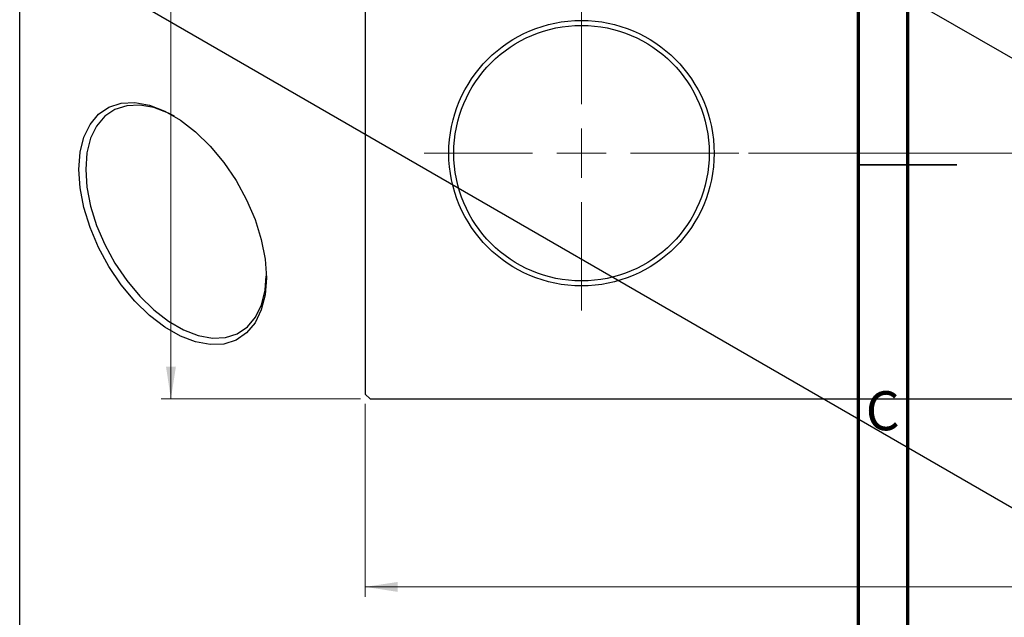
# Model space of a CAD drawing. Units: millimetres. Extents: x -70 to 461, y -117 to 334.
# Drawn here: x -70 to 30, y 102 to 163 of the extents above; entities that cross this region are included whole.
import ezdxf

# ---------------------------------------------------------------- set-up
doc = ezdxf.new("R2010")
doc.units = ezdxf.units.MM
doc.styles.add('SLDTEXTSTYLE0', font='TXT', dxfattribs={"width": 0.75})
doc.dimstyles.new('SLDDIMSTYLE0', dxfattribs={"dimtxt": 3.5, "dimasz": 3.302, "dimexe": 0, "dimexo": 0.0625, "dimgap": 0.875, "dimtad": 1, "dimdec": 0, "dimrnd": 1e-09, "dimzin": 12, "dimdsep": 46, "dimtxsty": 'SLDTEXTSTYLE0', "dimsah": 1, "dimcen": 0.09, "dimadec": 0, "dimazin": 3, "dimtfac": 1, "dimtdec": 0, "dimtofl": 0, "dimtmove": 0, "dimatfit": 3, "dimfxl": 1, "dimfrac": 2, "dimtolj": 1, "dimtzin": 12, "dimarcsym": 0})
doc.dimstyles.new('SLDDIMSTYLE1', dxfattribs={"dimtxt": 3.5, "dimasz": 3.302, "dimexe": 0, "dimexo": 0.0625, "dimgap": 0.875, "dimtad": 1, "dimdec": 0, "dimrnd": 1e-09, "dimzin": 12, "dimdsep": 46, "dimtxsty": 'SLDTEXTSTYLE0', "dimsah": 1, "dimcen": 0.09, "dimadec": 0, "dimazin": 3, "dimtfac": 1, "dimtofl": 0, "dimtmove": 0, "dimatfit": 3, "dimfxl": 1, "dimfrac": 2, "dimtolj": 1, "dimtzin": 12, "dimarcsym": 0})

# ---------------------------------------------------------------- blocks, each defined once
blk = doc.blocks.new('_D_2')
at = {"color": 7, "linetype": 'Continuous', "lineweight": 0}
for p, q in [((-35.69, 329.68), (-55.97, 329.68)), ((-54.97, 124.68), (-54.97, 329.68)), ((-35.69, 124.68), (-55.97, 124.68))]:
    blk.add_line(p, q, dxfattribs=at)
at = {"color": 7, "linetype": 'Continuous', "lineweight": 18}
for points in [[(-54.97, 329.68), (-55.47, 326.37), (-54.46, 326.37)], [(-54.97, 124.68), (-54.46, 127.98), (-55.47, 127.98)]]:
    blk.add_solid(points, dxfattribs=at)
at = {"color": 7, "linetype": 'Continuous', "lineweight": 18, "insert": (-59.48, 225.88), "char_height": 3.5, "attachment_point": 1, "rotation": 90, "style": 'SLDTEXTSTYLE0'}
blk.add_mtext('205', dxfattribs=at)
blk = doc.blocks.new('_D_3')
at = {"color": 7, "linetype": 'Continuous', "lineweight": 0}
for p, q in [((-35.19, 124.18), (-35.19, 104.57)), ((261.81, 124.18), (261.81, 104.57)), ((-35.19, 105.57), (261.81, 105.57))]:
    blk.add_line(p, q, dxfattribs=at)
at = {"color": 7, "linetype": 'Continuous', "lineweight": 18}
for points in [[(-35.19, 105.57), (-31.89, 105.06), (-31.89, 106.07)], [(261.81, 105.57), (258.51, 106.07), (258.51, 105.06)]]:
    blk.add_solid(points, dxfattribs=at)
at = {"color": 7, "linetype": 'Continuous', "lineweight": 18, "insert": (107.43, 110.08), "char_height": 3.5, "attachment_point": 1, "style": 'SLDTEXTSTYLE0'}
blk.add_mtext('297', dxfattribs=at)
blk = doc.blocks.new('_D_4')
at = {"color": 7, "linetype": 'Continuous', "lineweight": 0}
for p, q in [((3.81, 304.68), (74.93, 304.68)), ((73.93, 304.68), (73.93, 149.68)), ((3.81, 149.68), (74.93, 149.68))]:
    blk.add_line(p, q, dxfattribs=at)
at = {"color": 7, "linetype": 'Continuous', "lineweight": 18}
for points in [[(73.93, 304.68), (73.42, 301.37), (74.44, 301.37)], [(73.93, 149.68), (74.44, 152.98), (73.42, 152.98)]]:
    blk.add_solid(points, dxfattribs=at)
at = {"color": 7, "linetype": 'Continuous', "lineweight": 18, "insert": (69.42, 226.2), "char_height": 3.5, "attachment_point": 1, "rotation": 90, "style": 'SLDTEXTSTYLE0'}
blk.add_mtext('155', dxfattribs=at)
blk = doc.blocks.new('SW_CENTERMARKSYMBOL_3')
at = {"color": 0, "linetype": 'Continuous', "lineweight": 18}
for p, q in [((0, 5), (0, 16)), ((0, 0), (0, 2.5)), ((-5, 0), (-16, 0)), ((0, 0), (-2.5, 0)), ((0, 0), (0, -2.5)), ((0, 0), (2.5, 0)), ((5, 0), (16, 0)), ((0, -5), (0, -16))]:
    blk.add_line(p, q, dxfattribs=at)

msp = doc.modelspace()

# ---------------------------------------------------------------- linework, layer by layer
at = {"color": 7, "linetype": 'Continuous', "lineweight": 25}
for p, q in [((-35.19, 329.18), (-35.19, 125.18)), ((-30.41, 194.56), (178.9, 73.76)), ((-70.36, 171.5), (-70.36, 4.91)), ((-70, 171.71), (139.3, 50.91)), ((-35.19, 125.18), (-34.69, 124.68)), ((-34.69, 124.68), (261.31, 124.68))]:
    msp.add_line(p, q, dxfattribs=at)
at = {"color": 7, "linetype": 'Continuous', "lineweight": 70}
for p, q in [((15, 5), (15, 292)), ((20, 10), (20, 287))]:
    msp.add_line(p, q, dxfattribs=at)
at = {"color": 7, "linetype": 'Continuous', "lineweight": 35}
for p, q in [((15, 148.5), (25, 148.5)), ((20, 148.5), (15, 148.5))]:
    msp.add_line(p, q, dxfattribs=at)
at = {"color": 7, "linetype": 'Continuous', "lineweight": 25, "flags": 128}
for points in [[(-64.35, 148.03), (-64.22, 149.77), (-63.83, 151.31), (-63.2, 152.61), (-62.33, 153.64), (-61.27, 154.36), (-60.02, 154.76), (-58.64, 154.83), (-57.14, 154.56), (-55.59, 153.96), (-54.01, 153.05), (-52.46, 151.85), (-50.97, 150.4), (-49.58, 148.73), (-48.34, 146.9), (-47.27, 144.94), (-46.41, 142.92), (-45.77, 140.89), (-45.38, 138.9), (-45.25, 137.01), (-45.38, 135.27), (-45.77, 133.73), (-46.41, 132.42), (-47.27, 131.4), (-48.34, 130.67), (-49.58, 130.27), (-50.97, 130.21), (-52.46, 130.48), (-54.01, 131.07), (-55.59, 131.98), (-57.14, 133.18), (-58.64, 134.63), (-60.02, 136.3), (-61.27, 138.14), (-62.33, 140.09), (-63.2, 142.11), (-63.83, 144.15), (-64.22, 146.14), (-64.35, 148.03)], [(-54.62, 153.43), (-55.21, 153.74), (-56.7, 154.31), (-58.14, 154.57), (-59.47, 154.51), (-60.67, 154.12), (-61.7, 153.43), (-62.53, 152.44), (-63.14, 151.19), (-63.51, 149.7), (-63.64, 148.03)], [(-63.64, 148.03), (-63.51, 146.21), (-63.14, 144.29), (-62.53, 142.33), (-61.7, 140.39), (-60.67, 138.5), (-59.47, 136.73), (-58.14, 135.13), (-56.7, 133.73), (-55.21, 132.58), (-53.69, 131.7), (-52.19, 131.13), (-50.75, 130.87), (-49.42, 130.93), (-48.22, 131.32), (-47.19, 132.01), (-46.36, 133), (-45.75, 134.26), (-45.38, 135.74), (-45.26, 137.21)]]:
    msp.add_lwpolyline(points, dxfattribs=at)
at = {"color": 7, "linetype": 'Continuous', "lineweight": 25}
for radius in [13.5, 13]:
    msp.add_circle((-13.19, 149.68), radius, dxfattribs=at)

# ---------------------------------------------------------------- block references
at = {"color": 7, "linetype": 'Continuous', "lineweight": 0}
msp.add_blockref('SW_CENTERMARKSYMBOL_3', (-13.19, 149.68), dxfattribs=at)

# ---------------------------------------------------------------- texts
at = {"color": 7, "linetype": 'Continuous', "lineweight": 0, "insert": (17.46, 125.47), "char_height": 3.97, "attachment_point": 2, "style": 'SLDTEXTSTYLE0'}
msp.add_mtext('C', dxfattribs=at)

# ---------------------------------------------------------------- dimensions: what is measured, and where the dimension line sits
at = {"color": 7, "linetype": 'Continuous', "lineweight": 18}
for base, p1, p2, dimstyle, picture, middle in [((-54.97, 329.68), (-34.69, 124.68), (-34.69, 329.68), 'SLDDIMSTYLE0', '_D_2', (-54.97, 229.76)), ((73.93, 149.68), (2.81, 304.68), (2.81, 149.68), 'SLDDIMSTYLE1', '_D_4', (73.93, 230.07))]:
    dim = msp.add_linear_dim(base=base, p1=p1, p2=p2, angle=90, dimstyle=dimstyle, dxfattribs=at)
    dim.commit()
    dim.dimension.update_dxf_attribs({"geometry": picture, "text_midpoint": middle, "dimtype": 160})
dim = msp.add_linear_dim(base=(261.81, 105.57), p1=(-35.19, 125.18), p2=(261.81, 125.18), dimstyle='SLDDIMSTYLE0', dxfattribs=at)
dim.commit()
dim.dimension.update_dxf_attribs({"geometry": '_D_3', "text_midpoint": (111.3, 105.57), "dimtype": 160})

doc.saveas('drawing.dxf')
